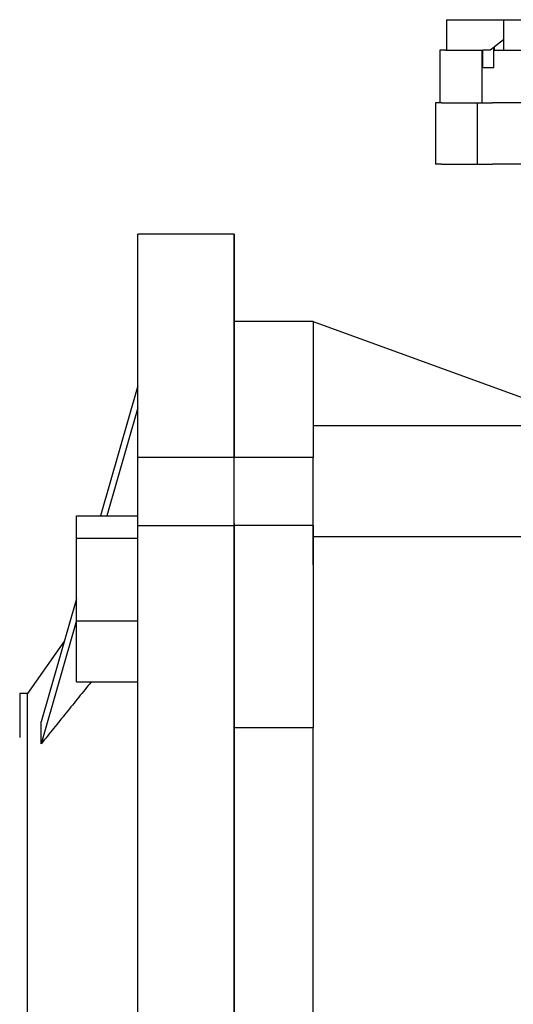
# Model space of a CAD drawing. Extents: x -1332 to -69, y -11 to 889.
# Drawn here: x -583 to -527, y 371 to 484 of the extents above; entities that cross this region are included whole.
import ezdxf

# ---------------------------------------------------------------- set-up
doc = ezdxf.new("R2010")
doc.units = 0
doc.header["$MEASUREMENT"] = 0

msp = doc.modelspace()

# ---------------------------------------------------------------- linework, layer by layer
at = {"color": 7}
for p, q in [((-534.50367, 483.53984), (-534.50367, 480.03984)), ((-534.50367, 483.53984), (-528.00367, 483.53984)), ((-528.00367, 483.53984), (-528.00367, 480.03984)), ((-528.00367, 483.53984), (-519.50367, 483.53984)), ((-529.10593, 480.37148), (-529.03608, 480.42532)), ((-528.00367, 481.22128), (-529.03608, 480.42532)), ((-529.03608, 480.03984), (-529.03608, 480.42532)), ((-535.25367, 480.03984), (-535.25367, 474.03984)), ((-534.58379, 480.03984), (-535.25367, 480.03984)), ((-534.58379, 480.03984), (-530.48162, 480.03984)), ((-530.48162, 480.03984), (-530.48162, 474.03984)), ((-530.48162, 480.03984), (-530.34561, 480.03984)), ((-530.34561, 478.03984), (-530.34561, 480.03984)), ((-529.53608, 480.03984), (-530.34561, 480.03984)), ((-529.10593, 480.37148), (-529.53608, 480.03984)), ((-529.10593, 478.03984), (-529.10593, 480.37148)), ((-529.03608, 480.03984), (-528.75062, 480.03984)), ((-528.75062, 480.03984), (-521.25367, 480.03984)), ((-529.10593, 478.03984), (-530.34561, 478.03984)), ((-535.75367, 474.03984), (-535.75367, 467.03984)), ((-535.08379, 474.03984), (-535.75367, 474.03984)), ((-535.08379, 474.03984), (-530.98162, 474.03984)), ((-530.98162, 467.03984), (-530.98162, 474.03984)), ((-530.98162, 474.03984), (-529.25062, 474.03984)), ((-524.00367, 474.03984), (-529.25062, 474.03984)), ((-535.08379, 467.03984), (-535.75367, 467.03984)), ((-535.08379, 467.03984), (-530.98162, 467.03984)), ((-530.98162, 467.03984), (-529.25062, 467.03984)), ((-524.89979, 467.03984), (-529.25062, 467.03984)), ((-549.75367, 449.03984), (-558.75367, 449.03984)), ((-558.75367, 433.53258), (-558.75367, 449.03984)), ((-558.75367, 433.53258), (-558.75367, 449.03984)), ((-549.75367, 449.03984), (-549.75367, 433.53258)), ((-549.75367, 449.03984), (-523.54595, 439.50101)), ((-549.75367, 437.16388), (-525.75367, 437.16388)), ((-549.75367, 433.53258), (-558.75367, 433.53258)), ((-558.75367, 425.7544), (-558.75367, 433.53258)), ((-558.75367, 425.7544), (-558.75367, 433.53258)), ((-549.75367, 421.26524), (-549.75367, 433.53258)), ((-549.75367, 425.7544), (-558.75367, 425.7544)), ((-558.75367, 402.62883), (-558.75367, 425.7544)), ((-558.75367, 402.62883), (-558.75367, 425.7544)), ((-549.75367, 425.7544), (-549.75367, 402.62883)), ((-549.75367, 424.4902), (-525.75367, 424.4902)), ((-549.75367, 402.62883), (-558.75367, 402.62883)), ((-558.75367, 315.45085), (-558.75367, 402.62883)), ((-558.75367, 402.62883), (-558.75367, 315.45085)), ((-549.75367, 361.53984), (-549.75367, 402.62883))]:
    msp.add_line(p, q, dxfattribs=at)
for p, q in [((-558.75367, 459.03984), (-569.75367, 459.03984)), ((-569.75367, 433.53257), (-569.75367, 459.03984)), ((-558.75367, 433.53257), (-558.75367, 459.03984)), ((-558.75367, 459.03984), (-558.75367, 433.53257)), ((-569.75367, 441.69623), (-574.02597, 426.85667)), ((-569.75367, 439.19623), (-573.30622, 426.85667)), ((-558.75367, 433.53257), (-569.75367, 433.53257)), ((-569.75367, 425.96009), (-569.75367, 433.53257)), ((-558.75367, 425.96009), (-558.75367, 433.53257)), ((-558.75367, 425.96009), (-558.75367, 433.53257)), ((-576.75367, 426.85667), (-569.75367, 426.85667)), ((-576.75367, 424.31637), (-576.75367, 426.85667)), ((-569.75367, 425.7544), (-569.75367, 425.96009)), ((-569.75367, 292.32528), (-569.75367, 425.7544)), ((-569.75367, 425.7544), (-558.75367, 425.7544)), ((-558.75367, 425.7544), (-558.75367, 425.96009)), ((-558.75367, 425.96009), (-558.75367, 425.7544)), ((-558.75367, 292.32528), (-558.75367, 425.7544)), ((-558.75367, 425.7544), (-558.75367, 292.32528)), ((-576.75367, 414.83585), (-576.75367, 424.31637)), ((-576.75367, 424.31637), (-569.75367, 424.31637)), ((-576.75367, 417.38216), (-580.80894, 403.29644)), ((-576.75367, 414.88216), (-580.80894, 400.79644)), ((-576.75367, 414.83585), (-569.75367, 414.83585)), ((-576.75367, 407.89563), (-576.75367, 414.83585)), ((-578.13644, 412.5792), (-582.36525, 406.53984)), ((-576.75367, 407.89563), (-569.75367, 407.89563)), ((-582.36525, 406.53984), (-583.25367, 406.53984)), ((-583.25367, 406.53984), (-583.25367, 401.53984)), ((-582.36525, 359.03984), (-582.36525, 406.53984))]:
    msp.add_line(p, q)
msp.add_ellipse((-589.93297, 370.35467), major_axis=(8.16112, 36.09385), ratio=0.114531784, start_param=5.741345095, end_param=5.887301482)
msp.add_open_spline([(-575.07454, 407.89563), (-580.80894, 400.79644)], degree=1)

doc.saveas('drawing.dxf')
